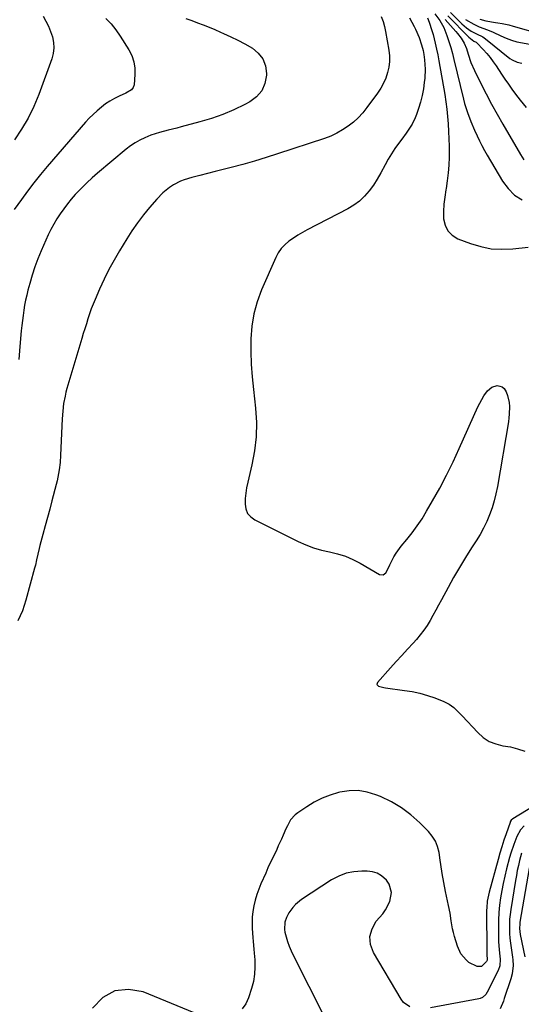
# Model space of a CAD drawing. Units: inches. Extents: x 1846812 to 1852213, y 458152 to 463505.
# Drawn here: x 1847844 to 1848106, y 459812 to 460327 of the extents above; entities that cross this region are included whole.
import ezdxf

# ---------------------------------------------------------------- set-up
doc = ezdxf.new("R2010")
doc.units = ezdxf.units.IN
doc.header["$MEASUREMENT"] = 0
doc.layers.add('7', color=7, linetype='Continuous')
doc.layers.add('8', color=7, linetype='Continuous')

msp = doc.modelspace()

# ---------------------------------------------------------------- linework, layer by layer
at = {"layer": '7', "color": 18}
for points in [[(1847856.23, 460328.79, 1734), (1847857.73, 460326.19, 1734), (1847859.08, 460323.51, 1734), (1847860.2, 460320.73, 1734), (1847861.18, 460317.89, 1734), (1847861.74, 460315, 1734), (1847861.93, 460312.12, 1734), (1847861.56, 460309.26, 1734), (1847860.82, 460306.41, 1734), (1847853.99, 460287.71, 1734), (1847851.4, 460281.47, 1734), (1847848.47, 460275.41, 1734), (1847845.03, 460269.62, 1734), (1847841.26, 460264.01, 1734)], [(1848033.11, 460328.56, 1728), (1848034.06, 460325.99, 1728), (1848034.79, 460323.35, 1728), (1848035.37, 460320.67, 1728), (1848037.06, 460310.95, 1728), (1848037.37, 460307.98, 1728), (1848037.41, 460305.03, 1728), (1848037.05, 460302.11, 1728), (1848036.43, 460299.19, 1728), (1848035.46, 460296.36, 1728), (1848034.29, 460293.63, 1728), (1848032.84, 460291.03, 1728), (1848031.21, 460288.52, 1728), (1848025.61, 460280.88, 1728), (1848023.43, 460278.17, 1728), (1848021.09, 460275.61, 1728), (1848018.53, 460273.27, 1728), (1848015.82, 460271.09, 1728), (1848012.92, 460269.17, 1728), (1848009.91, 460267.44, 1728), (1848006.76, 460266, 1728), (1848003.51, 460264.75, 1728), (1847978.93, 460256.63, 1728), (1847972.88, 460254.7, 1728), (1847966.8, 460252.85, 1728), (1847960.69, 460251.12, 1728), (1847954.55, 460249.48, 1728), (1847946.3, 460247.37, 1728), (1847942.23, 460246.35, 1728), (1847938.15, 460245.37, 1728), (1847934.09, 460244.32, 1728), (1847930.08, 460243.09, 1728), (1847928.12, 460242.34, 1728), (1847924.41, 460240.45, 1728), (1847922.36, 460239.11, 1728), (1847918.83, 460236.26, 1728), (1847915.67, 460232.99, 1728), (1847911.98, 460228.67, 1728), (1847908.75, 460224.71, 1728), (1847905.65, 460220.65, 1728), (1847902.74, 460216.44, 1728), (1847899.97, 460212.14, 1728), (1847896.18, 460205.95, 1728), (1847893.34, 460201.08, 1728), (1847890.64, 460196.12, 1728), (1847888.16, 460191.06, 1728), (1847885.82, 460185.93, 1728), (1847883.49, 460180.53, 1728), (1847882.46, 460178.02, 1728), (1847881.47, 460175.5, 1728), (1847880.56, 460172.94, 1728), (1847879.7, 460170.37, 1728), (1847878.88, 460167.78, 1728), (1847878.07, 460165.18, 1728), (1847877.28, 460162.58, 1728), (1847876.5, 460159.98, 1728), (1847868.72, 460133.83, 1728), (1847868.19, 460131.89, 1728), (1847867.72, 460129.94, 1728), (1847866.99, 460126, 1728), (1847866.49, 460122.01, 1728), (1847866.21, 460118.01, 1728), (1847865.35, 460098.97, 1728), (1847865.09, 460095.09, 1728), (1847864.67, 460091.22, 1728), (1847864.04, 460087.39, 1728), (1847863.62, 460085.5, 1728), (1847863.15, 460083.61, 1728), (1847860.87, 460075.1, 1728), (1847859.69, 460070.71, 1728), (1847858.52, 460066.31, 1728), (1847857.33, 460061.92, 1728), (1847856.15, 460057.52, 1728), (1847854.58, 460051.67, 1728), (1847854.2, 460050.2, 1728), (1847853.51, 460047.24, 1728), (1847852.88, 460044.27, 1728), (1847852.19, 460041.32, 1728), (1847851.81, 460039.85, 1728), (1847847.28, 460023.06, 1728), (1847846.43, 460020.27, 1728), (1847845.45, 460017.52, 1728), (1847844.29, 460014.84, 1728), (1847843.01, 460012.21, 1728)], [(1848047.95, 460327.88, 1726), (1848050.36, 460323.31, 1726), (1848051.06, 460321.93, 1726), (1848052.9, 460317.65, 1726), (1848054.23, 460313.73, 1726), (1848054.98, 460310.7, 1726), (1848055.33, 460308.66, 1726), (1848055.7, 460305.9, 1726), (1848055.94, 460303.49, 1726), (1848056.07, 460301.08, 1726), (1848055.85, 460296.25, 1726), (1848055.62, 460294.1, 1726), (1848055.14, 460290.64, 1726), (1848054.5, 460287.21, 1726), (1848053.64, 460283.82, 1726), (1848052.62, 460280.48, 1726), (1848051.54, 460277.34, 1726), (1848050.87, 460275.58, 1726), (1848049.23, 460272.2, 1726), (1848047.22, 460269.01, 1726), (1848046.15, 460267.45, 1726), (1848043.91, 460264.41, 1726), (1848042.18, 460262.16, 1726), (1848040.24, 460259.48, 1726), (1848038.41, 460256.74, 1726), (1848036.74, 460253.89, 1726), (1848035.18, 460250.98, 1726), (1848032.92, 460246.7, 1726), (1848031.04, 460243.48, 1726), (1848028.99, 460240.36, 1726), (1848026.83, 460237.31, 1726), (1848024.41, 460234.52, 1726), (1848021.78, 460231.97, 1726), (1848018.83, 460229.8, 1726), (1848015.67, 460227.88, 1726), (1847994.43, 460216.9, 1726), (1847991.94, 460215.55, 1726), (1847989.51, 460214.12, 1726), (1847987.14, 460212.58, 1726), (1847984.82, 460210.96, 1726), (1847982.71, 460209.14, 1726), (1847980.83, 460207.15, 1726), (1847979.28, 460204.88, 1726), (1847977.97, 460202.43, 1726), (1847970.54, 460185.47, 1726), (1847968.26, 460179.28, 1726), (1847966.49, 460172.98, 1726), (1847965.47, 460166.51, 1726), (1847964.96, 460159.93, 1726), (1847964.97, 460153.28, 1726), (1847965.15, 460146.63, 1726), (1847965.6, 460139.99, 1726), (1847966.23, 460133.37, 1726), (1847967.36, 460123.49, 1726), (1847967.81, 460116.01, 1726), (1847967.73, 460108.57, 1726), (1847966.87, 460101.18, 1726), (1847965.47, 460093.83, 1726), (1847963.25, 460084.77, 1726), (1847962.67, 460081.96, 1726), (1847962.22, 460079.13, 1726), (1847961.97, 460076.27, 1726), (1847961.86, 460073.4, 1726), (1847962.31, 460070.8, 1726), (1847963.23, 460068.5, 1726), (1847964.87, 460066.63, 1726), (1847966.99, 460065.06, 1726), (1847989.64, 460053.75, 1726), (1847993.6, 460051.98, 1726), (1847997.65, 460050.45, 1726), (1848001.81, 460049.29, 1726), (1848006.05, 460048.36, 1726), (1848010.27, 460047.4, 1726), (1848014.38, 460046.14, 1726), (1848018.33, 460044.44, 1726), (1848022.17, 460042.44, 1726), (1848032.19, 460036.53, 1726), (1848034.05, 460036.29, 1726), (1848035.52, 460037.46, 1726), (1848036.69, 460039.66, 1726), (1848037.61, 460041.53, 1726), (1848039.71, 460045.73, 1726), (1848040.85, 460047.66, 1726), (1848043.51, 460051.28, 1726), (1848046.43, 460054.78, 1726), (1848049.25, 460058.32, 1726), (1848051.94, 460061.96, 1726), (1848054.44, 460065.73, 1726), (1848056.81, 460069.59, 1726), (1848059.96, 460075.04, 1726), (1848063.7, 460081.75, 1726), (1848067.3, 460088.53, 1726), (1848070.68, 460095.43, 1726), (1848073.92, 460102.39, 1726), (1848083.71, 460124.34, 1726), (1848084.65, 460126.27, 1726), (1848086.81, 460129.96, 1726), (1848088.74, 460132.66, 1726), (1848090.95, 460134.56, 1726), (1848093.75, 460135.35, 1726), (1848095.16, 460135.17, 1726), (1848096.39, 460134.71, 1726), (1848097.39, 460133.84, 1726), (1848098.52, 460132.05, 1726), (1848099.21, 460130.28, 1726), (1848100.06, 460126.61, 1726), (1848100.22, 460124.49, 1726), (1848100.1, 460120.44, 1726), (1848099.9, 460118.43, 1726), (1848099.61, 460116.42, 1726), (1848093.87, 460082.52, 1726), (1848093.12, 460078.77, 1726), (1848092.21, 460075.05, 1726), (1848091.08, 460071.4, 1726), (1848089.8, 460067.79, 1726), (1848088.3, 460064.26, 1726), (1848086.66, 460060.81, 1726), (1848084.81, 460057.47, 1726), (1848082.81, 460054.2, 1726), (1848080.39, 460050.49, 1726), (1848077.14, 460045.38, 1726), (1848073.99, 460040.22, 1726), (1848070.97, 460034.98, 1726), (1848068.05, 460029.68, 1726), (1848064.59, 460023.22, 1726), (1848063.13, 460020.51, 1726), (1848061.66, 460017.81, 1726), (1848060.18, 460015.12, 1726), (1848058.69, 460012.44, 1726), (1848057.1, 460009.82, 1726), (1848055.39, 460007.29, 1726), (1848053.52, 460004.87, 1726), (1848051.53, 460002.54, 1726), (1848049.79, 460000.63, 1726), (1848046.84, 459997.4, 1726), (1848043.9, 459994.17, 1726), (1848040.97, 459990.94, 1726), (1848038.04, 459987.69, 1726), (1848031.12, 459980.01, 1726), (1848030.84, 459978.86, 1726), (1848031.66, 459978, 1726), (1848034.43, 459977.31, 1726), (1848035.37, 459977.16, 1726), (1848045.32, 459975.88, 1726), (1848049.35, 459975.22, 1726), (1848053.32, 459974.36, 1726), (1848057.23, 459973.22, 1726), (1848061.09, 459971.9, 1726), (1848065.85, 459970.07, 1726), (1848068.58, 459968.71, 1726), (1848071.01, 459966.88, 1726), (1848074.32, 459963.66, 1726), (1848075.39, 459962.55, 1726), (1848083.57, 459953.75, 1726), (1848086.46, 459951.24, 1726), (1848089.58, 459949.18, 1726), (1848093.06, 459947.82, 1726), (1848096.79, 459946.92, 1726), (1848100.66, 459946.23, 1726), (1848104.46, 459945.32, 1726), (1848108.18, 459944.08, 1726)], [(1848057.33, 460327.82, 1724), (1848058.15, 460325.68, 1724), (1848059.59, 460321.32, 1724), (1848060.22, 460319.11, 1724), (1848061.37, 460314.55, 1724), (1848062.06, 460311.53, 1724), (1848062.68, 460308.5, 1724), (1848063.24, 460305.45, 1724), (1848066.29, 460287.76, 1724), (1848066.89, 460283.92, 1724), (1848067.41, 460280.08, 1724), (1848067.81, 460276.21, 1724), (1848068.14, 460272.34, 1724), (1848068.35, 460268.46, 1724), (1848068.51, 460264.58, 1724), (1848068.57, 460260.69, 1724), (1848068.58, 460256.81, 1724), (1848068.56, 460254.93, 1724), (1848068.41, 460250.8, 1724), (1848068.12, 460246.67, 1724), (1848067.62, 460242.57, 1724), (1848066.99, 460238.48, 1724), (1848066.87, 460237.86, 1724), (1848066.31, 460234.08, 1724), (1848065.91, 460230.29, 1724), (1848065.76, 460226.48, 1724), (1848065.76, 460222.66, 1724), (1848066.51, 460219.28, 1724), (1848067.9, 460216.34, 1724), (1848070.22, 460214.08, 1724), (1848073.17, 460212.26, 1724), (1848079.74, 460209.74, 1724), (1848085.17, 460208.11, 1724), (1848090.66, 460207.01, 1724), (1848096.26, 460206.71, 1724), (1848101.93, 460206.95, 1724), (1848110, 460207.89, 1724)], [(1848061.19, 460329.92, 1722), (1848063.75, 460326.53, 1722), (1848065.79, 460322.86, 1722), (1848067.34, 460318.65, 1722), (1848068.42, 460315.53, 1722), (1848069.44, 460312.38, 1722), (1848070.33, 460309.21, 1722), (1848071.16, 460306.01, 1722), (1848076.08, 460285.39, 1722), (1848076.71, 460282.99, 1722), (1848078.17, 460278.27, 1722), (1848079.92, 460273.65, 1722), (1848081.86, 460269.09, 1722), (1848083.21, 460266.14, 1722), (1848084.47, 460263.56, 1722), (1848085.77, 460261.02, 1722), (1848087.13, 460258.5, 1722), (1848088.55, 460256.01, 1722), (1848096.5, 460242.45, 1722), (1848099.44, 460238.51, 1722), (1848102.82, 460235.12, 1722), (1848106.86, 460232.54, 1722)], [(1848067.94, 460328.88, 1718), (1848078.86, 460317.75, 1718), (1848081.61, 460315.74, 1718), (1848082.68, 460315.17, 1718), (1848083.14, 460314.78, 1718), (1848086.49, 460311.24, 1718), (1848088.31, 460309.21, 1718), (1848090.07, 460307.11, 1718), (1848091.7, 460304.92, 1718), (1848093.26, 460302.67, 1718), (1848096.05, 460298.43, 1718), (1848097.82, 460295.78, 1718), (1848099.63, 460293.16, 1718), (1848101.48, 460290.56, 1718), (1848103.37, 460287.99, 1718), (1848105.71, 460284.87, 1718), (1848108.98, 460280.95, 1718)], [(1848069.32, 460330.61, 1716), (1848075.24, 460324.78, 1716), (1848077.62, 460322.72, 1716), (1848080.23, 460320.98, 1716), (1848082.99, 460319.45, 1716), (1848086.21, 460317.92, 1716), (1848087.67, 460316.9, 1716), (1848100.38, 460306.64, 1716), (1848101.59, 460305.82, 1716), (1848104.2, 460304.67, 1716), (1848106.59, 460304.2, 1716)], [(1848077.24, 460326.93, 1714), (1848081.6, 460324.52, 1714), (1848084.39, 460323.19, 1714), (1848088.72, 460321.58, 1714), (1848091.58, 460320.4, 1714), (1848095.63, 460318.44, 1714), (1848098.38, 460317.22, 1714), (1848101.19, 460316.17, 1714), (1848104.08, 460315.36, 1714), (1848107.02, 460314.72, 1714), (1848113.53, 460313.6, 1714), (1848114.76, 460313.51, 1714), (1848118.3, 460314.33, 1714), (1848120.46, 460315.64, 1714), (1848122.4, 460317.26, 1714), (1848125.67, 460320.05, 1714), (1848127.06, 460320.43, 1714), (1848127.13, 460320.45, 1714), (1848127.21, 460320.48, 1714), (1848147.13, 460328.27, 1714)], [(1847889.1, 460327.57, 1732), (1847891.87, 460324.71, 1732), (1847894.34, 460321.6, 1732), (1847896.62, 460318.32, 1732), (1847901.12, 460311.14, 1732), (1847902.64, 460308.08, 1732), (1847903.74, 460304.92, 1732), (1847904.21, 460301.6, 1732), (1847904.26, 460298.19, 1732), (1847903.82, 460292.84, 1732), (1847903.39, 460291.35, 1732), (1847902.4, 460290.15, 1732), (1847899.61, 460288.43, 1732), (1847896.09, 460286.85, 1732), (1847893.63, 460285.63, 1732), (1847891.24, 460284.3, 1732), (1847888.96, 460282.78, 1732), (1847886.76, 460281.15, 1732), (1847884.47, 460279.21, 1732), (1847882.38, 460277.3, 1732), (1847880.4, 460275.29, 1732), (1847878.48, 460273.2, 1732), (1847858.42, 460250.01, 1732), (1847854.89, 460245.81, 1732), (1847851.44, 460241.54, 1732), (1847848.12, 460237.17, 1732), (1847844.88, 460232.73, 1732), (1847841.18, 460227.49, 1732)], [(1848084.67, 460327.19, 1712), (1848087.88, 460326.27, 1712), (1848092.87, 460325.43, 1712), (1848094.03, 460325.23, 1712), (1848096.34, 460324.83, 1712), (1848099.78, 460324.13, 1712), (1848102.04, 460323.53, 1712), (1848105.24, 460322.58, 1712), (1848107.06, 460322.06, 1712), (1848108.89, 460321.56, 1712), (1848112.56, 460320.63, 1712), (1848116.38, 460319.78, 1712), (1848116.84, 460319.89, 1712), (1848117.15, 460320.15, 1712), (1848117.25, 460320.25, 1712), (1848117.34, 460320.35, 1712), (1848121.63, 460325.39, 1712), (1848122.42, 460326.15, 1712), (1848124.05, 460327.05, 1712)], [(1848121.17, 459920.36, 1726), (1848102, 459908.65, 1726), (1848101.07, 459907.85, 1726), (1848100.58, 459907.07, 1726), (1848100.47, 459906.78, 1726), (1848098.39, 459900.72, 1726), (1848097.28, 459897.39, 1726), (1848096.21, 459894.04, 1726), (1848095.21, 459890.68, 1726), (1848094.24, 459887.3, 1726), (1848089.53, 459870.18, 1726), (1848088.57, 459865.57, 1726), (1848088.27, 459862.04, 1726), (1848088.25, 459860.87, 1726), (1848088.3, 459839.35, 1726), (1848088.33, 459837.99, 1726), (1848088.47, 459834.71, 1726), (1848088.21, 459833.91, 1726), (1848085.59, 459831.36, 1726), (1848083.34, 459831.31, 1726), (1848079, 459833.5, 1726), (1848077.58, 459834.77, 1726), (1848074.79, 459838.04, 1726), (1848072.99, 459841.94, 1726), (1848071.41, 459847.11, 1726), (1848070.86, 459849.1, 1726), (1848070.38, 459851.11, 1726), (1848069.71, 459855.19, 1726), (1848069.11, 459859.28, 1726), (1848068.31, 459863.35, 1726), (1848066.71, 459870.57, 1726), (1848065.77, 459875.24, 1726), (1848065.01, 459879.95, 1726), (1848064.33, 459884.66, 1726), (1848063.97, 459887.02, 1726), (1848063.33, 459891.06, 1726), (1848062.54, 459894.11, 1726), (1848061.41, 459896.99, 1726), (1848059.76, 459899.61, 1726), (1848057.76, 459902.05, 1726), (1848053.31, 459906.55, 1726), (1848048.67, 459910.7, 1726), (1848043.74, 459914.44, 1726), (1848038.41, 459917.55, 1726), (1848032.79, 459920.25, 1726), (1848030.35, 459921.24, 1726), (1848025.71, 459922.63, 1726), (1848021.02, 459923.42, 1726), (1848016.26, 459923.3, 1726), (1848011.47, 459922.58, 1726), (1848010.78, 459922.41, 1726), (1848006.39, 459921.06, 1726), (1848002.13, 459919.42, 1726), (1847998.06, 459917.35, 1726), (1847994.13, 459914.99, 1726), (1847989.44, 459911.83, 1726), (1847988.05, 459910.73, 1726), (1847985.73, 459908.12, 1726), (1847984, 459905, 1726), (1847983.22, 459903.38, 1726), (1847981.77, 459900.08, 1726), (1847980.88, 459898, 1726), (1847979.28, 459894.43, 1726), (1847978.44, 459892.65, 1726), (1847976.34, 459888.25, 1726), (1847975.1, 459885.6, 1726), (1847973.88, 459882.93, 1726), (1847972.68, 459880.25, 1726), (1847970.17, 459874.59, 1726), (1847969.03, 459871.8, 1726), (1847968.02, 459868.96, 1726), (1847967.19, 459866.06, 1726), (1847966.48, 459863.12, 1726), (1847965.99, 459860.15, 1726), (1847965.66, 459857.16, 1726), (1847965.58, 459854.16, 1726), (1847965.65, 459851.15, 1726), (1847965.96, 459846.43, 1726), (1847966.1, 459844.4, 1726), (1847966.42, 459840.34, 1726), (1847966.6, 459838.32, 1726), (1847966.93, 459834.77, 1726), (1847967.06, 459830.99, 1726), (1847966.88, 459827.25, 1726), (1847966.24, 459823.56, 1726), (1847965.31, 459819.9, 1726), (1847963.72, 459814.95, 1726), (1847962.26, 459811.86, 1726), (1847960.38, 459809.13, 1726)], [(1848107.85, 459904.98, 1724), (1848106.02, 459902.92, 1724), (1848104, 459899.35, 1724), (1848102.39, 459895.24, 1724), (1848100.88, 459890.7, 1724), (1848100.23, 459888.4, 1724), (1848098.65, 459882.39, 1724), (1848097.72, 459878.62, 1724), (1848096.88, 459874.84, 1724), (1848096.15, 459871.04, 1724), (1848095.51, 459867.22, 1724), (1848095.02, 459863.38, 1724), (1848094.65, 459859.53, 1724), (1848094.46, 459855.67, 1724), (1848094.4, 459851.8, 1724), (1848094.44, 459846.14, 1724), (1848094.48, 459844.16, 1724), (1848094.73, 459840.21, 1724), (1848094.93, 459838.25, 1724), (1848095.26, 459835.17, 1724), (1848095.09, 459831.73, 1724), (1848094.27, 459829.3, 1724), (1848088.57, 459817.98, 1724), (1848087.78, 459816.72, 1724), (1848086.16, 459815.19, 1724), (1848084.85, 459814.55, 1724), (1848084.14, 459814.35, 1724), (1848058.84, 459809.64, 1724)], [(1848106.49, 459890.67, 1722), (1848105.47, 459886.8, 1722), (1848104.85, 459884.2, 1722), (1848104.28, 459881.58, 1722), (1848103.77, 459878.96, 1722), (1848103.3, 459876.32, 1722), (1848100.83, 459861.09, 1722), (1848100.49, 459858.61, 1722), (1848100.25, 459856.12, 1722), (1848100.14, 459853.62, 1722), (1848100.12, 459851.12, 1722), (1848100.23, 459848.61, 1722), (1848100.4, 459846.11, 1722), (1848100.67, 459843.62, 1722), (1848101.02, 459841.14, 1722), (1848101.8, 459836.19, 1722), (1848101.97, 459834.76, 1722), (1848102.07, 459831.88, 1722), (1848101.57, 459827.58, 1722), (1848100.82, 459824.8, 1722), (1848097.44, 459814.51, 1722), (1848096.97, 459813.16, 1722), (1848095.31, 459809.22, 1722)], [(1848048.13, 459810.23, 1724), (1848044.83, 459812.52, 1724), (1848043.52, 459814.17, 1724), (1848029.07, 459838.59, 1724), (1848027.58, 459842.88, 1724), (1848027.15, 459847.07, 1724), (1848028.31, 459851.12, 1724), (1848030.53, 459855.08, 1724), (1848033.87, 459858.95, 1724), (1848035.35, 459860.96, 1724), (1848037.54, 459865.37, 1724), (1848038.39, 459870.14, 1724), (1848037.21, 459874.5, 1724), (1848035.88, 459876.48, 1724), (1848033.33, 459878.77, 1724), (1848031.06, 459880.15, 1724), (1848028.52, 459880.92, 1724), (1848025.8, 459881.29, 1724), (1848022.96, 459881.31, 1724), (1848018.77, 459880.97, 1724), (1848014.72, 459880.17, 1724), (1848010.88, 459878.66, 1724), (1848007.17, 459876.68, 1724), (1847991.41, 459866.38, 1724), (1847988.23, 459863.79, 1724), (1847986.88, 459862.26, 1724), (1847984.84, 459859.35, 1724), (1847983.58, 459857.02, 1724), (1847982.73, 459854.51, 1724), (1847982.52, 459850.62, 1724), (1847982.75, 459849.32, 1724), (1847983.38, 459846.9, 1724), (1847984.11, 459844.43, 1724), (1847984.94, 459842, 1724), (1847985.93, 459839.62, 1724), (1847987.01, 459837.28, 1724), (1848003.47, 459804.73, 1724)], [(1847935.24, 459807.02, 1726), (1847908.66, 459818.06, 1726), (1847900.89, 459819.34, 1726), (1847893.75, 459818.67, 1726), (1847887.56, 459815.04, 1726), (1847882.01, 459809.46, 1726)]]:
    msp.add_polyline3d(points, dxfattribs=at)
at = {"layer": '8', "color": 18}
for points in [[(1847930.99, 460327.58, 1730), (1847934, 460326.43, 1730), (1847937.03, 460325.3, 1730), (1847940.04, 460324.15, 1730), (1847943.05, 460322.96, 1730), (1847946.03, 460321.73, 1730), (1847949, 460320.46, 1730), (1847950.64, 460319.74, 1730), (1847954.39, 460318.01, 1730), (1847958.09, 460316.2, 1730), (1847961.72, 460314.26, 1730), (1847965.73, 460311.97, 1730), (1847968.82, 460309.37, 1730), (1847971.21, 460306.37, 1730), (1847972.53, 460302.77, 1730), (1847973.14, 460298.78, 1730), (1847973.13, 460297.88, 1730), (1847972.31, 460293.52, 1730), (1847970.72, 460289.65, 1730), (1847967.95, 460286.5, 1730), (1847964.41, 460283.84, 1730), (1847961.73, 460282.48, 1730), (1847956.02, 460279.78, 1730), (1847950.22, 460277.33, 1730), (1847944.28, 460275.25, 1730), (1847938.25, 460273.41, 1730), (1847928.48, 460270.75, 1730), (1847926.21, 460270.15, 1730), (1847921.66, 460269, 1730), (1847917.12, 460267.85, 1730), (1847912.68, 460266.39, 1730), (1847909.51, 460265.09, 1730), (1847906.92, 460263.84, 1730), (1847904.42, 460262.45, 1730), (1847902.05, 460260.86, 1730), (1847899.76, 460259.12, 1730), (1847884.71, 460246.61, 1730), (1847881.87, 460244.14, 1730), (1847879.1, 460241.6, 1730), (1847876.44, 460238.94, 1730), (1847873.09, 460235.36, 1730), (1847871, 460232.95, 1730), (1847868.97, 460230.49, 1730), (1847867.04, 460227.96, 1730), (1847865.17, 460225.36, 1730), (1847863.44, 460222.69, 1730), (1847861.81, 460219.96, 1730), (1847860.33, 460217.14, 1730), (1847858.95, 460214.27, 1730), (1847855.23, 460205.92, 1730), (1847853.5, 460201.75, 1730), (1847851.9, 460197.53, 1730), (1847850.52, 460193.24, 1730), (1847849.27, 460188.9, 1730), (1847848.34, 460185.36, 1730), (1847847.7, 460182.74, 1730), (1847847.11, 460180.12, 1730), (1847846.6, 460177.47, 1730), (1847846.14, 460174.81, 1730), (1847845.75, 460172.15, 1730), (1847845.4, 460169.48, 1730), (1847845.1, 460166.8, 1730), (1847844.84, 460164.11, 1730), (1847844.12, 460155.85, 1730), (1847843.55, 460149.04, 1730)], [(1848066.5, 460327.03, 1720), (1848072.1, 460320.76, 1720), (1848073.07, 460319.61, 1720), (1848074.87, 460317.19, 1720), (1848076.43, 460314.61, 1720), (1848077.64, 460311.87, 1720), (1848078.56, 460308.9, 1720), (1848080.04, 460304.54, 1720), (1848081.88, 460300.31, 1720), (1848085.19, 460293.55, 1720), (1848087.92, 460288.13, 1720), (1848090.73, 460282.75, 1720), (1848093.67, 460277.43, 1720), (1848096.68, 460272.16, 1720), (1848106, 460256.29, 1720), (1848107.62, 460253.62, 1720)], [(1848111.18, 459886.69, 1720), (1848105.66, 459854.48, 1720), (1848105.55, 459853.69, 1720), (1848105.46, 459851.3, 1720), (1848105.85, 459848.13, 1720), (1848108.29, 459836.36, 1720)]]:
    msp.add_polyline3d(points, dxfattribs=at)

doc.saveas('drawing.dxf')
